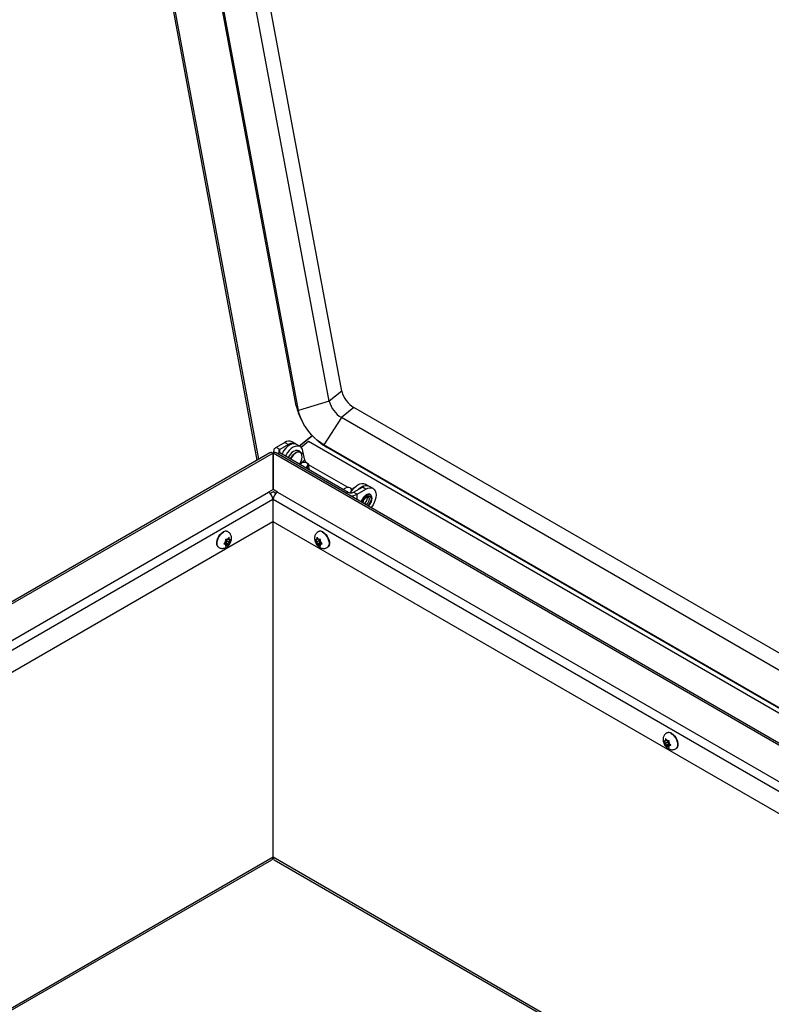
# Model space of a CAD drawing. Units: inches. Extents: x 0.1 to 10.8, y 0.2 to 8.4.
# Drawn here: x 8 to 9.1, y 5 to 6.4 of the extents above; entities that cross this region are included whole.
import ezdxf

# ---------------------------------------------------------------- set-up
doc = ezdxf.new("R2010")
doc.units = ezdxf.units.IN
doc.header["$MEASUREMENT"] = 0

msp = doc.modelspace()

# ---------------------------------------------------------------- linework, layer by layer
at = {"color": 7, "linetype": 'Continuous', "lineweight": 25}
for p, q in [((8.09360806, 7.32723909), (8.37927501, 5.79507776)), ((8.09654499, 7.32554364), (8.38164114, 5.7964437)), ((8.43413677, 5.87092761), (8.17714184, 7.2493079)), ((8.43712021, 5.86429456), (8.18012529, 7.24267485)), ((8.48015029, 5.8773785), (8.22540333, 7.24370194)), ((8.49771048, 5.8914574), (8.24802315, 7.23064379)), ((8.49771048, 5.8914574), (8.48015029, 5.8773785)), ((8.43712021, 5.86429456), (8.43413677, 5.87092761)), ((8.48015029, 5.8773785), (8.43712021, 5.86429456)), ((8.51464017, 5.86870056), (8.49707997, 5.85462166)), ((9.35478669, 5.38369429), (8.51464017, 5.86870056)), ((8.44137243, 5.85152722), (8.44305105, 5.84839272)), ((8.49707997, 5.85462166), (8.47254229, 5.81668028)), ((9.35047754, 5.36196573), (8.49707997, 5.85462166)), ((8.45663277, 5.82963654), (8.43827038, 5.81491449)), ((8.45699677, 5.82925235), (8.43876061, 5.81463149)), ((8.46292815, 5.82360059), (8.46562269, 5.82128061)), ((8.4184193, 5.82000705), (8.40601687, 5.81284728)), ((8.41106763, 5.80993154), (8.40601687, 5.81284728)), ((8.42347006, 5.81709131), (8.41106763, 5.80993154)), ((8.4184193, 5.82000705), (8.42347006, 5.81709131)), ((8.43338989, 5.81807361), (8.42833912, 5.82098935)), ((8.43968119, 5.81410004), (8.43463043, 5.81701579)), ((8.44083624, 5.81325599), (8.45114389, 5.82152015)), ((8.45114389, 5.82152015), (9.33986849, 5.30847036)), ((9.34120542, 5.31521173), (8.47254229, 5.81668028)), ((8.47254229, 5.81668028), (8.47735202, 5.81283776)), ((9.34101574, 5.31425531), (8.47735202, 5.81283776)), ((8.39744141, 5.80556499), (6.96067963, 4.97614008)), ((8.40174, 5.80513933), (6.96497822, 4.97571441)), ((8.4017122, 5.7543838), (8.4017122, 5.80513933)), ((8.40174, 5.80513933), (8.40174, 5.7543838)), ((8.40243706, 5.80785812), (8.40243706, 5.80550771)), ((9.33239303, 5.27077591), (8.40601079, 5.80556499)), ((8.41106763, 5.8057847), (8.50677023, 5.75053677)), ((8.44589999, 5.79526577), (8.44353349, 5.80795835)), ((8.44040948, 5.79044492), (8.4394177, 5.78941856)), ((8.44987123, 5.79059226), (8.44925971, 5.79104732)), ((8.5064352, 5.75703948), (8.45115661, 5.78895113)), ((8.45252738, 5.7818505), (8.4512986, 5.78844101)), ((8.40174, 5.7543838), (8.39537978, 5.75071212)), ((8.40807242, 5.75071212), (8.4017122, 5.7543838)), ((8.5012057, 5.75534801), (8.50021391, 5.75432165)), ((8.51066745, 5.75549535), (8.51005593, 5.75595041)), ((8.51395354, 5.75053677), (8.52635597, 5.75769654)), ((8.5190043, 5.74762103), (8.53140673, 5.7547808)), ((8.53140673, 5.7547808), (8.52635597, 5.75769654)), ((8.53442077, 5.75940805), (8.53012726, 5.76188664)), ((8.54132656, 5.7557631), (8.53627579, 5.75867884)), ((7.05925913, 4.97938609), (8.39537978, 5.75071212)), ((8.4017261, 5.75098432), (8.39781018, 5.74872371)), ((8.40564202, 5.74872371), (8.4017261, 5.75098432)), ((8.51204934, 5.7537985), (8.51195283, 5.75385422)), ((8.51395354, 5.75053677), (8.5190043, 5.74762103)), ((8.53351121, 5.74276422), (8.53330544, 5.74422974)), ((8.4014594, 5.74018191), (8.4014594, 5.70939962)), ((8.4017261, 5.73906171), (8.4014594, 5.73921568)), ((8.4017261, 5.73906171), (8.4014594, 5.73890775)), ((8.4017261, 5.73906171), (8.40199279, 5.73921568)), ((8.4017261, 5.24183588), (8.4017261, 5.73906171)), ((8.40199279, 5.73890775), (8.4017261, 5.73906171)), ((8.40199279, 5.70939962), (8.40199279, 5.74018191)), ((8.4014594, 5.70939962), (7.09425215, 4.95476493)), ((9.31486812, 5.18240791), (8.40199279, 5.70939962)), ((8.33799408, 5.68449266), (8.33896947, 5.68570604)), ((8.33887111, 5.69540859), (8.33835668, 5.69570556)), ((8.34042413, 5.68427538), (8.34042413, 5.68557597)), ((8.46302807, 5.68427538), (8.46302807, 5.68557597)), ((8.46545811, 5.68449266), (8.46448272, 5.68570604)), ((8.46509551, 5.69570556), (8.46458108, 5.69540859)), ((8.3256593, 5.67371067), (8.32617373, 5.6734137)), ((8.33373552, 5.67928504), (8.33556403, 5.67822946)), ((8.33425277, 5.68017199), (8.33668282, 5.67995471)), ((8.33425277, 5.68017199), (8.33799408, 5.67801218)), ((8.33556403, 5.6814697), (8.33458864, 5.68025633)), ((8.33556403, 5.67822946), (8.33458864, 5.67831668)), ((8.33556403, 5.6814697), (8.33556403, 5.6827703)), ((8.33556403, 5.67822946), (8.33556403, 5.67692887)), ((8.33668282, 5.68319495), (8.33774399, 5.68451502)), ((8.33668282, 5.67995471), (8.33668282, 5.68319495)), ((8.33668282, 5.68319495), (8.34042413, 5.68103514)), ((8.33668282, 5.67995471), (8.3402543, 5.67789293)), ((8.33799408, 5.68449266), (8.33701869, 5.68457988)), ((8.33799408, 5.67801218), (8.33701869, 5.6767988)), ((8.33799408, 5.67801218), (8.33896947, 5.67792497)), ((8.33864503, 5.68530243), (8.34042413, 5.68427538)), ((8.34042413, 5.68427538), (8.34139952, 5.68418817)), ((8.34042413, 5.68103514), (8.34139952, 5.68224852)), ((8.34042413, 5.68103514), (8.34042413, 5.67973455)), ((8.46302807, 5.68427538), (8.46205267, 5.68418817)), ((8.46302807, 5.68103514), (8.46205267, 5.68224852)), ((8.46480717, 5.68530243), (8.46302807, 5.68427538)), ((8.46676937, 5.68319495), (8.46302807, 5.68103514)), ((8.46302807, 5.68103514), (8.46302807, 5.67973455)), ((8.46676937, 5.67995471), (8.46319789, 5.67789293)), ((8.46545811, 5.67801218), (8.46448272, 5.67792497)), ((8.46545811, 5.68449266), (8.46643351, 5.68457988)), ((8.46919942, 5.68017199), (8.46545811, 5.67801218)), ((8.46545811, 5.67801218), (8.46643351, 5.6767988)), ((8.46570821, 5.68451502), (8.46676937, 5.68319495)), ((8.46676937, 5.68319495), (8.46676937, 5.67995471)), ((8.46676937, 5.67995471), (8.46919942, 5.68017199)), ((8.46788816, 5.6814697), (8.46788816, 5.6827703)), ((8.46788816, 5.6814697), (8.46886356, 5.68025633)), ((8.46971648, 5.67928493), (8.46788816, 5.67822946)), ((8.46788816, 5.67822946), (8.46886356, 5.67831668)), ((8.46788816, 5.67822946), (8.46788816, 5.67692887)), ((8.47727846, 5.6734137), (8.47779289, 5.67371067)), ((8.95146526, 5.41493029), (8.95095083, 5.41463331)), ((8.94939781, 5.4035001), (8.94842242, 5.40341289)), ((8.94939781, 5.40025986), (8.94842242, 5.40147324)), ((8.94939781, 5.4035001), (8.94939781, 5.4048007)), ((8.95117691, 5.40452716), (8.94939781, 5.4035001)), ((8.95313911, 5.40241967), (8.94939781, 5.40025986)), ((8.94939781, 5.40025986), (8.94939781, 5.39895927)), ((8.95313911, 5.39917943), (8.94956763, 5.39711766)), ((8.95182786, 5.40371739), (8.95085247, 5.40493076)), ((8.95182786, 5.3972369), (8.95085247, 5.39714969)), ((8.95182786, 5.40371739), (8.95280325, 5.4038046)), ((8.95556916, 5.39939671), (8.95182786, 5.3972369)), ((8.95182786, 5.3972369), (8.95280325, 5.39602353)), ((8.95207795, 5.40373975), (8.95313911, 5.40241967)), ((8.95313911, 5.40241967), (8.95313911, 5.39917943)), ((8.95313911, 5.39917943), (8.95556916, 5.39939671)), ((8.95425791, 5.40069443), (8.95425791, 5.40199502)), ((8.95425791, 5.40069443), (8.9552333, 5.39948105)), ((8.95608623, 5.39850965), (8.95425791, 5.39745419)), ((8.95425791, 5.39745419), (8.9552333, 5.3975414)), ((8.95425791, 5.39745419), (8.95425791, 5.39615359)), ((8.96364821, 5.39263842), (8.96416264, 5.39293539)), ((7.50187041, 4.71945192), (8.39994507, 5.23789939)), ((8.4017261, 5.24159772), (8.40172247, 5.24159562)), ((8.4017261, 5.24183588), (8.4017261, 5.24159772)), ((8.4017261, 5.24159772), (8.40172972, 5.24159562)), ((8.40350713, 5.23789939), (9.07710344, 4.84904051))]:
    msp.add_line(p, q, dxfattribs=at)
at = {"color": 8, "linetype": 'Continuous', "lineweight": 25}
for p, q in [((8.41106763, 5.8057847), (8.41106763, 5.80993154)), ((9.33187571, 5.26816737), (8.4017122, 5.80513933)), ((8.41106763, 5.8057847), (8.40834891, 5.80421522)), ((8.44589999, 5.79526577), (8.43894634, 5.78969067)), ((8.40807242, 5.75071212), (9.32284401, 5.22262572)), ((8.50677023, 5.75053677), (8.50405151, 5.74896729)), ((8.5190043, 5.74033523), (8.5190043, 5.74762103)), ((8.4014594, 5.74018191), (7.06759101, 4.97015608)), ((9.32034568, 5.21002807), (8.40199279, 5.74018191)), ((7.49935145, 4.72090609), (8.4017261, 5.24183588)), ((8.4017261, 5.24183588), (9.0796224, 4.85049468))]:
    msp.add_line(p, q, dxfattribs=at)
at = {"color": 7, "linetype": 'Continuous', "lineweight": 25, "flags": 128}
for points in [[(8.47254229, 5.81668028), (8.46825119, 5.81943399), (8.4639319, 5.82275135), (8.45967234, 5.82656484), (8.45555924, 5.83079682), (8.45167632, 5.83536114), (8.44810263, 5.84016489), (8.44491092, 5.84511028), (8.44216615, 5.85009662), (8.43992422, 5.85502242), (8.43823075, 5.8597874), (8.43712021, 5.86429456)], [(8.43463043, 5.81701579), (8.43255602, 5.81779275), (8.43013612, 5.81790513), (8.42750771, 5.81732298), (8.42477182, 5.81606867), (8.42203357, 5.81419041), (8.4193982, 5.81176037), (8.41696698, 5.80887194), (8.41483335, 5.80563612), (8.41399134, 5.80409688)], [(8.44353349, 5.80795835), (8.4427466, 5.81054732), (8.4414607, 5.81261246), (8.43972519, 5.81407442), (8.43760678, 5.81487701), (8.43518688, 5.81498939), (8.43255848, 5.81440724), (8.42982258, 5.81315293), (8.42708434, 5.81127466), (8.42444897, 5.80884462), (8.42201775, 5.8059562), (8.41988411, 5.80272038), (8.4190421, 5.80118114)], [(8.43890014, 5.80623158), (8.43867548, 5.80629679), (8.43674364, 5.80640796), (8.43460837, 5.80580839), (8.43240385, 5.80453574), (8.43026858, 5.80266999), (8.42833675, 5.80032836), (8.42672972, 5.79765799), (8.42638391, 5.79694281)], [(8.4331861, 5.80863952), (8.43242799, 5.80845836), (8.43024642, 5.80750485)], [(8.43866673, 5.78985208), (8.43952646, 5.79116867), (8.44093168, 5.79394139), (8.44187032, 5.79678667), (8.4422834, 5.79952575), (8.44214498, 5.80198652), (8.44146375, 5.80401436), (8.44130058, 5.80429981)], [(8.44757165, 5.78471138), (8.44806084, 5.78497207), (8.44959208, 5.78619974), (8.45045641, 5.78766981), (8.45053711, 5.78918373), (8.44982328, 5.79053705), (8.44841133, 5.791547), (8.44649194, 5.79207716), (8.44432434, 5.79205594), (8.44220128, 5.79148622), (8.44040948, 5.79044492), (8.44040948, 5.79044492)], [(8.44987123, 5.79059226), (8.45012994, 5.79038466), (8.45111087, 5.7890664), (8.45133024, 5.78752649), (8.45076159, 5.78595068), (8.44947352, 5.78452902), (8.44876044, 5.78402511)], [(8.51133096, 5.75286742), (8.51133333, 5.75408682), (8.5106195, 5.75544014), (8.50920755, 5.75645009), (8.50728816, 5.75698025), (8.50512056, 5.75695904), (8.5029975, 5.75638931), (8.5012057, 5.75534801)], [(8.50987143, 5.74969163), (8.51033018, 5.75050697), (8.51246381, 5.75374279), (8.51489503, 5.75663122), (8.5175304, 5.75906126), (8.52026865, 5.76093952), (8.52300454, 5.76219383), (8.52563295, 5.76277598), (8.52805285, 5.7626636), (8.53012726, 5.76188664)], [(8.52058346, 5.75436414), (8.52258116, 5.75614552), (8.52531941, 5.75802378), (8.52805531, 5.75927809), (8.53068371, 5.75986024), (8.53310361, 5.75974786), (8.53407183, 5.75948072)], [(8.53140673, 5.7547808), (8.53414382, 5.75604959), (8.53677574, 5.75664701), (8.53920132, 5.75655012), (8.54132736, 5.75576263), (8.54307216, 5.75431481), (8.54436866, 5.75226229), (8.54516704, 5.74968395), (8.54543662, 5.74667888), (8.54516704, 5.74336255), (8.54436866, 5.73986242), (8.54307216, 5.73631299), (8.54132736, 5.73285067), (8.53920132, 5.7296085), (8.53870827, 5.72896037)], [(8.5087704, 5.74982558), (8.50885706, 5.74987516), (8.50988725, 5.750608)], [(8.3256593, 5.67371067), (8.32461831, 5.67455201), (8.32361235, 5.6761846), (8.32309432, 5.67831255), (8.32309432, 5.68081218), (8.32361235, 5.68353824), (8.32461831, 5.68633228), (8.32605372, 5.68903193), (8.32783518, 5.6914803), (8.32985914, 5.69353509), (8.33200799, 5.69507689)], [(8.4714442, 5.69507689), (8.47359305, 5.69353509), (8.47561702, 5.6914803), (8.47739847, 5.68903193), (8.47883389, 5.68633228), (8.47983984, 5.68353824), (8.48035787, 5.68081218), (8.48035787, 5.67831255), (8.47983984, 5.6761846), (8.47883389, 5.67455201), (8.47779289, 5.67371067)], [(8.32326297, 5.67730743), (8.32317957, 5.67729342), (8.32302954, 5.67727288)], [(8.48042639, 5.67727072), (8.48027636, 5.67729126), (8.48018889, 5.677306)], [(8.95781395, 5.41430161), (8.9599628, 5.41275981), (8.96198676, 5.41070502), (8.96376821, 5.40825665), (8.96520363, 5.405557), (8.96620958, 5.40276296), (8.96672761, 5.40003691), (8.96672761, 5.39753727), (8.96620958, 5.39540933), (8.96520363, 5.39377673), (8.96416264, 5.39293539)], [(8.96679613, 5.39649545), (8.96664611, 5.39651599), (8.96655864, 5.39653072)]]:
    msp.add_lwpolyline(points, dxfattribs=at)
at = {"color": 8, "linetype": 'Continuous', "lineweight": 25, "flags": 128}
for points in [[(8.42597167, 5.79718079), (8.42727886, 5.79959131), (8.42908745, 5.80207696), (8.43114223, 5.80416304), (8.4333238, 5.80572832), (8.43550537, 5.80668183), (8.43756015, 5.80696815), (8.43936873, 5.80657065), (8.44082601, 5.80551242), (8.44184728, 5.80385496), (8.44191991, 5.80366778)], [(8.44130058, 5.80429981), (8.4402825, 5.80548185), (8.43890014, 5.80623158)], [(8.53964695, 5.7418571), (8.5393889, 5.74387616), (8.53863388, 5.74544754), (8.5374379, 5.74645469), (8.53588964, 5.74682291), (8.53410394, 5.74652491), (8.53221324, 5.74558277), (8.53035776, 5.74406638), (8.52867511, 5.74208819), (8.52729008, 5.73979493), (8.52630541, 5.73735666), (8.52601928, 5.73628557)], [(8.5269807, 5.73573055), (8.52717293, 5.73672533), (8.52799662, 5.73906761), (8.52927954, 5.7412897), (8.53089613, 5.7431741), (8.53268813, 5.74453635), (8.53448012, 5.7452431), (8.53609671, 5.74522517), (8.53737963, 5.74448431), (8.53820332, 5.74309304), (8.53848715, 5.74118756), (8.53820332, 5.73895438), (8.53737963, 5.7366121), (8.53609671, 5.73439), (8.53448012, 5.7325056), (8.53371569, 5.73184252)], [(8.5315625, 5.73308553), (8.53237782, 5.73363825), (8.53390405, 5.73516079), (8.53514824, 5.73708462), (8.53596033, 5.7391777), (8.53624237, 5.74118756), (8.53596033, 5.74287179), (8.53514824, 5.74402725), (8.53484061, 5.7442336)], [(8.32617385, 5.67341363), (8.32513274, 5.67425504), (8.32412678, 5.67588763), (8.32360875, 5.67801558), (8.32360875, 5.68051521), (8.32412678, 5.68324126), (8.32513274, 5.6860353), (8.32656815, 5.68873496), (8.32834961, 5.69118332), (8.33037357, 5.69323811), (8.33252242, 5.69477992)], [(8.47092977, 5.69477992), (8.47307862, 5.69323811), (8.47510259, 5.69118332), (8.47688404, 5.68873496), (8.47831946, 5.6860353), (8.47932541, 5.68324126), (8.47984344, 5.68051521), (8.47984344, 5.67801558), (8.47932541, 5.67588763), (8.47831946, 5.67425504), (8.47727719, 5.67341296)], [(8.95729952, 5.41400464), (8.95944837, 5.41246284), (8.96147233, 5.41040805), (8.96325379, 5.40795968), (8.9646892, 5.40526003), (8.96569515, 5.40246599), (8.96621318, 5.39973993), (8.96621318, 5.3972403), (8.96569515, 5.39511235), (8.9646892, 5.39347976), (8.96364693, 5.39263768)]]:
    msp.add_lwpolyline(points, dxfattribs=at)
at = {"color": 7, "linetype": 'Continuous', "lineweight": 25}
for centre, radius, start, end in [((8.53430559, 5.90100616), 0.03782037, 194.62410439, 238.6698258), ((8.50172466, 5.88508602), 0.06905494, 191.83132098, 209.07620445), ((8.5167454, 5.88692726), 0.03782037, 194.62410439, 238.6698258), ((8.40786994, 5.80786833), 0.00531261, 110.41431605, 203.77963256), ((8.41185456, 5.80785812), 0.00221773, 110.7834208, 249.2165792), ((8.4242312, 5.81189433), 0.00997971, 65.69288095, 125.61757748), ((8.42904816, 5.80982138), 0.00916336, 49.91198978, 127.49846851), ((8.51722266, 5.88059755), 0.0786197, 228.97990614, 239.52695466), ((8.39922151, 5.80162382), 0.00432454, 54.38242252, 114.30711905), ((8.40423069, 5.80162382), 0.00432454, 65.69288095, 125.61757748), ((8.44066635, 5.79110646), 0.0194289, 122.43285654, 156.16642314), ((8.45414975, 5.79723354), 0.00848119, 193.41580879, 219.39267698), ((8.52795328, 5.74063104), 0.02064325, 129.42260303, 153.85156091), ((8.50857076, 5.7525374), 0.00362569, 18.08106342, 54.66975919), ((8.53216787, 5.74958381), 0.00997971, 65.69288095, 125.61757748), ((8.38825979, 5.73958125), 0.01321327, 2.60547849, 57.39452166), ((8.4151924, 5.73958125), 0.01321327, 122.60547834, 177.39452151), ((8.51036188, 5.75746863), 0.0078071, 242.60967224, 297.39032776), ((8.51062834, 5.76348637), 0.01794062, 267.85436619, 297.83140381), ((8.52349758, 5.74314566), 0.0100209, 302.15862863, 357.81852799), ((8.3357014, 5.69014938), 0.00615806, 64.45705973, 126.8533987), ((8.34023967, 5.68125306), 0.00463059, 105.92061693, 134.07400654), ((8.33938341, 5.68380786), 0.00205166, 10.68245044, 59.51889256), ((8.46406878, 5.68380786), 0.00205166, 120.48110744, 169.31754956), ((8.46321253, 5.68125306), 0.00463059, 45.92599346, 74.07938307), ((8.46775079, 5.69014938), 0.00615806, 53.1466013, 115.54294027), ((8.32918799, 5.67979239), 0.00657708, 149.98770835, 210.01229165), ((8.34233473, 5.67869714), 0.00790145, 148.96945962, 168.61918064), ((8.33660474, 5.67869699), 0.00205166, 190.68245044, 239.51889256), ((8.33574849, 5.68125178), 0.00463059, 285.92061693, 314.07400654), ((8.33365343, 5.6838077), 0.00790145, 328.96945962, 348.61918064), ((8.46979876, 5.6838077), 0.00790145, 191.38081936, 211.03054038), ((8.4677037, 5.68125178), 0.00463059, 225.92599346, 254.07938307), ((8.46111747, 5.67869714), 0.00790145, 11.38081936, 31.03054038), ((8.46684745, 5.67869699), 0.00205166, 300.48110744, 349.31754956), ((8.47386452, 5.67979472), 0.00692912, 331.52470703, 28.47529297), ((8.95412053, 5.4093741), 0.00615806, 53.1466013, 115.54294027), ((8.95043852, 5.40303258), 0.00205166, 120.48110744, 169.31754956), ((8.95616851, 5.40303243), 0.00790145, 191.38081936, 211.03054038), ((8.94958227, 5.40047779), 0.00463059, 45.92599346, 74.07938307), ((8.95407345, 5.4004765), 0.00463059, 225.92599346, 254.07938307), ((8.94748721, 5.39792186), 0.00790145, 11.38081936, 31.03054038), ((8.95321719, 5.39792171), 0.00205166, 300.48110744, 349.31754956), ((8.96023426, 5.39901944), 0.00692912, 331.52470701, 28.475293), ((8.39763621, 5.24131516), 0.0041229, 304.05635081, 7.25582959), ((8.40593908, 5.24137085), 0.00423857, 173.70115248, 234.98666712)]:
    msp.add_arc(centre, radius, start, end, dxfattribs=at)
at = {"color": 8, "linetype": 'Continuous', "lineweight": 25}
for centre, radius, start, end in [((8.52436919, 5.74258752), 0.01529521, 312.371211, 357.26281582), ((8.33621739, 5.68984742), 0.00616298, 64.6208324, 126.83718215), ((8.4672354, 5.68984933), 0.00616109, 53.15660224, 115.44189078), ((8.95360514, 5.40907406), 0.00616109, 53.15660224, 115.44189078)]:
    msp.add_arc(centre, radius, start, end, dxfattribs=at)
at = {"color": 7, "linetype": 'Continuous', "lineweight": 25}
for points, knots in [([(8.44189399, 5.80361744), (8.4416682, 5.80417717), (8.44117704, 5.80539474), (8.43980049, 5.80698223), (8.4379413, 5.80821662), (8.43579657, 5.80877824), (8.43416186, 5.80886019), (8.43329643, 5.80862752), (8.43312435, 5.80858125)], [0, 0, 0, 0, 0.1629063913, 0.3543620397, 0.5626540023, 0.7593888013, 0.9521570937, 1, 1, 1, 1]), ([(8.52638658, 5.7409339), (8.52601927, 5.74022237), (8.52534231, 5.73891105), (8.52501149, 5.73756869), (8.52486017, 5.73695471)], [0, 0, 0, 0, 0.5426073776, 1, 1, 1, 1]), ([(8.53985147, 5.74236444), (8.53983927, 5.74267865), (8.53979864, 5.74372453), (8.53935582, 5.74528562), (8.53834229, 5.74678611), (8.53689448, 5.74769627), (8.53520804, 5.74796448), (8.53339203, 5.74763656), (8.53150497, 5.74673697), (8.52962503, 5.74530071), (8.5279285, 5.74339959), (8.52682127, 5.74188042), (8.52642181, 5.7410106), (8.52638658, 5.7409339)], [0, 0, 0, 0, 0.0463358373, 0.1542366433, 0.2614513709, 0.3645411594, 0.4646779682, 0.5655750957, 0.6700470789, 0.7765829756, 0.8832401505, 0.9897040416, 1, 1, 1, 1]), ([(8.52735401, 5.73514009), (8.52736417, 5.73541222), (8.52739408, 5.73621374), (8.52775079, 5.7377674), (8.52855461, 5.73966733), (8.52969572, 5.74145127), (8.53104532, 5.74292032), (8.53244029, 5.74393175), (8.53367852, 5.7443973), (8.53446161, 5.74441936), (8.53472695, 5.74425717), (8.53483173, 5.74419312)], [0, 0, 0, 0, 0.0629016271, 0.1852654736, 0.3094052883, 0.4345536067, 0.5593258353, 0.6821002124, 0.8021946939, 0.9218906102, 1, 1, 1, 1]), ([(8.53477618, 5.73123031), (8.53504396, 5.73146724), (8.53591994, 5.73224233), (8.53720472, 5.73398705), (8.53851431, 5.73629411), (8.53942153, 5.73873609), (8.53981983, 5.74071655), (8.53985332, 5.74181286), (8.53986391, 5.74215947)], [0, 0, 0, 0, 0.0897276453, 0.2935313098, 0.4971133179, 0.7009469136, 0.9054508044, 1, 1, 1, 1]), ([(8.32619552, 5.67344921), (8.32683306, 5.67311686), (8.32817234, 5.67241871), (8.33044343, 5.67207491), (8.33274996, 5.6722198), (8.33497317, 5.67287544), (8.33709735, 5.67400423), (8.33910216, 5.67562228), (8.34090677, 5.67771896), (8.34239379, 5.68023166), (8.34339568, 5.68295381), (8.34383742, 5.68569076), (8.34371959, 5.68827398), (8.34307206, 5.69066424), (8.34190643, 5.69275937), (8.34047988, 5.69440394), (8.33930383, 5.6950684), (8.33881579, 5.69534414)], [0, 0, 0, 0, 0.05858462022, 0.12306963608, 0.18542676142, 0.2479925747, 0.3130913233, 0.38266023144, 0.45681953796, 0.53341582252, 0.61287619206, 0.68725831375, 0.75789179047, 0.82480072985, 0.88987675883, 0.95430152681, 1, 1, 1, 1]), ([(8.3402543, 5.68761366), (8.34016313, 5.68745007), (8.33998043, 5.68712228), (8.33956579, 5.68647834), (8.3392085, 5.68601561), (8.33896947, 5.68570604)], [0, 0, 0, 0, 0.2479924276, 0.4969021873, 1, 1, 1, 1]), ([(8.34042413, 5.68557597), (8.34042281, 5.68571465), (8.34041903, 5.68611023), (8.34037876, 5.68678426), (8.3402959, 5.68733648), (8.3402543, 5.68761366)], [0, 0, 0, 0, 0.2118941406, 0.6044177708, 1, 1, 1, 1]), ([(8.46464393, 5.6953422), (8.4642901, 5.69516182), (8.46321581, 5.69461415), (8.46184158, 5.69314247), (8.46060585, 5.69116611), (8.45987741, 5.68897385), (8.4596073, 5.68663196), (8.4598091, 5.68413822), (8.46051398, 5.68154072), (8.46174031, 5.67895185), (8.46347431, 5.67652361), (8.46557455, 5.6745371), (8.46789315, 5.67311801), (8.47025959, 5.67230238), (8.47267896, 5.67204015), (8.47501425, 5.67241708), (8.47659826, 5.6729105), (8.47724811, 5.67340547), (8.47727324, 5.67342462)], [0, 0, 0, 0, 0.0324057631, 0.0983903681, 0.1612839948, 0.2234648347, 0.287252022, 0.3548546554, 0.4273104617, 0.5030608578, 0.5811100604, 0.6630716636, 0.7351588953, 0.8030691317, 0.8685596824, 0.9330899146, 0.9974123144, 1, 1, 1, 1]), ([(8.46319789, 5.68761366), (8.46315659, 5.68733872), (8.46307363, 5.68678648), (8.46303318, 5.68611233), (8.46302939, 5.68571465), (8.46302807, 5.68557597)], [0, 0, 0, 0, 0.3923652171, 0.7881059935, 1, 1, 1, 1]), ([(8.46448272, 5.68570604), (8.46424647, 5.68601189), (8.46389093, 5.68647215), (8.46347554, 5.6871158), (8.46329055, 5.68744751), (8.46319789, 5.68761366)], [0, 0, 0, 0, 0.4971180646, 0.7481078456, 1, 1, 1, 1]), ([(8.33458864, 5.68025633), (8.33433926, 5.67995805), (8.33396399, 5.67950919), (8.33340923, 5.67894599), (8.33311269, 5.67867868), (8.33296416, 5.67854478)], [0, 0, 0, 0, 0.4971180646, 0.7481078456, 1, 1, 1, 1]), ([(8.33296416, 5.67854478), (8.33311042, 5.67851827), (8.3334035, 5.67846514), (8.33395884, 5.67838116), (8.33433619, 5.67834252), (8.33458864, 5.67831668)], [0, 0, 0, 0, 0.2479924276, 0.4969021873, 1, 1, 1, 1]), ([(8.33701869, 5.68457988), (8.33676931, 5.68460538), (8.33639403, 5.68464375), (8.33583928, 5.68472734), (8.33554274, 5.68478107), (8.33539421, 5.68480798)], [0, 0, 0, 0, 0.4971180646, 0.7481078456, 1, 1, 1, 1]), ([(8.33539421, 5.68480798), (8.33543551, 5.68453304), (8.33551846, 5.6839808), (8.33555891, 5.68330666), (8.33556271, 5.68290898), (8.33556403, 5.6827703)], [0, 0, 0, 0, 0.3923652171, 0.7881059935, 1, 1, 1, 1]), ([(8.33556403, 5.67692887), (8.33556271, 5.67679172), (8.33555893, 5.6764005), (8.33551866, 5.67577296), (8.3354358, 5.67531642), (8.33539421, 5.67508726)], [0, 0, 0, 0, 0.2118941406, 0.6044177708, 1, 1, 1, 1]), ([(8.33539421, 5.67508726), (8.33554047, 5.67521905), (8.33583355, 5.67548311), (8.33638889, 5.67604582), (8.33676624, 5.67649698), (8.33701869, 5.6767988)], [0, 0, 0, 0, 0.2479924276, 0.4969021873, 1, 1, 1, 1]), ([(8.33896947, 5.67792497), (8.33920573, 5.67790704), (8.33956126, 5.67788007), (8.33997666, 5.67787692), (8.34016165, 5.67788759), (8.3402543, 5.67789293)], [0, 0, 0, 0, 0.4971180646, 0.7481078456, 1, 1, 1, 1]), ([(8.3402543, 5.67789293), (8.3402956, 5.67812019), (8.34037856, 5.67857666), (8.34041901, 5.67920409), (8.34042281, 5.67959739), (8.34042413, 5.67973455)], [0, 0, 0, 0, 0.3923652171, 0.7881059935, 1, 1, 1, 1]), ([(8.34268435, 5.68415613), (8.34259318, 5.68415085), (8.34241048, 5.68414026), (8.34199584, 5.68414301), (8.34163855, 5.68417006), (8.34139952, 5.68418817)], [0, 0, 0, 0, 0.24799242759, 0.4969021873, 1, 1, 1, 1]), ([(8.34139952, 5.68224852), (8.34163577, 5.68255436), (8.34199131, 5.68301462), (8.34240671, 5.68365828), (8.34259169, 5.68398998), (8.34268435, 5.68415613)], [0, 0, 0, 0, 0.4971180646, 0.7481078456, 1, 1, 1, 1]), ([(8.46205267, 5.68418817), (8.46181642, 5.68417024), (8.46146088, 5.68414327), (8.46104549, 5.68414012), (8.4608605, 5.68415079), (8.46076784, 5.68415613)], [0, 0, 0, 0, 0.4971180646, 0.7481078456, 1, 1, 1, 1]), ([(8.46076784, 5.68415613), (8.46085902, 5.68399254), (8.46104171, 5.68366476), (8.46145635, 5.68302082), (8.46181364, 5.68255809), (8.46205267, 5.68224852)], [0, 0, 0, 0, 0.2479924276, 0.4969021873, 1, 1, 1, 1]), ([(8.46302807, 5.67973455), (8.46302939, 5.67959739), (8.46303316, 5.67920617), (8.46307343, 5.67857864), (8.4631563, 5.67812209), (8.46319789, 5.67789293)], [0, 0, 0, 0, 0.2118941406, 0.6044177708, 1, 1, 1, 1]), ([(8.46319789, 5.67789293), (8.46328907, 5.67788765), (8.46347176, 5.67787706), (8.4638864, 5.67787981), (8.46424369, 5.67790687), (8.46448272, 5.67792497)], [0, 0, 0, 0, 0.2479924276, 0.4969021873, 1, 1, 1, 1]), ([(8.46805799, 5.68480798), (8.46791172, 5.68478147), (8.46761865, 5.68472834), (8.4670633, 5.68464435), (8.46668595, 5.68460572), (8.46643351, 5.68457988)], [0, 0, 0, 0, 0.2479924276, 0.4969021873, 1, 1, 1, 1]), ([(8.46643351, 5.6767988), (8.46668288, 5.67650053), (8.46705816, 5.67605166), (8.46761291, 5.67548846), (8.46790945, 5.67522115), (8.46805799, 5.67508726)], [0, 0, 0, 0, 0.4971180646, 0.7481078456, 1, 1, 1, 1]), ([(8.46788816, 5.6827703), (8.46788949, 5.68290898), (8.46789326, 5.68330455), (8.46793353, 5.68397859), (8.4680164, 5.6845308), (8.46805799, 5.68480798)], [0, 0, 0, 0, 0.2118941406, 0.6044177708, 1, 1, 1, 1]), ([(8.46805799, 5.67508726), (8.46801669, 5.67531451), (8.46793373, 5.67577098), (8.46789328, 5.67639842), (8.46788949, 5.67679172), (8.46788816, 5.67692887)], [0, 0, 0, 0, 0.3923652171, 0.7881059935, 1, 1, 1, 1]), ([(8.47048804, 5.67854478), (8.47034177, 5.67867657), (8.4700487, 5.67894063), (8.46949335, 5.67950335), (8.469116, 5.6799545), (8.46886356, 5.68025633)], [0, 0, 0, 0, 0.24799242759, 0.4969021873, 1, 1, 1, 1]), ([(8.46886356, 5.67831668), (8.46911293, 5.67834218), (8.46948821, 5.67838055), (8.47004296, 5.67846414), (8.4703395, 5.67851787), (8.47048804, 5.67854478)], [0, 0, 0, 0, 0.4971180646, 0.7481078456, 1, 1, 1, 1]), ([(8.95101367, 5.41456692), (8.95065984, 5.41438655), (8.94958555, 5.41383888), (8.94821132, 5.41236719), (8.9469756, 5.41039084), (8.94624715, 5.40819857), (8.94597705, 5.40585668), (8.94617884, 5.40336294), (8.94688373, 5.40076545), (8.94811005, 5.39817657), (8.94984405, 5.39574833), (8.9519443, 5.39376182), (8.9542629, 5.39234273), (8.95662933, 5.3915271), (8.9590487, 5.39126488), (8.96138399, 5.3916418), (8.962968, 5.39213523), (8.96361785, 5.3926302), (8.96364299, 5.39264934)], [0, 0, 0, 0, 0.0324057631, 0.0983903681, 0.1612839948, 0.2234648347, 0.287252022, 0.3548546554, 0.4273104617, 0.5030608578, 0.5811100604, 0.6630716636, 0.7351588953, 0.8030691317, 0.8685596824, 0.9330899146, 0.9974123144, 1, 1, 1, 1]), ([(8.94842242, 5.40341289), (8.94818616, 5.40339496), (8.94783063, 5.40336799), (8.94741523, 5.40336484), (8.94723024, 5.40337551), (8.94713758, 5.40338086)], [0, 0, 0, 0, 0.4971180646, 0.7481078456, 1, 1, 1, 1]), ([(8.94713758, 5.40338086), (8.94722876, 5.40321727), (8.94741145, 5.40288948), (8.94782609, 5.40224554), (8.94818339, 5.40178281), (8.94842242, 5.40147324)], [0, 0, 0, 0, 0.2479924276, 0.4969021873, 1, 1, 1, 1]), ([(8.94956763, 5.40683838), (8.94952633, 5.40656344), (8.94944338, 5.4060112), (8.94940292, 5.40533706), (8.94939913, 5.40493938), (8.94939781, 5.4048007)], [0, 0, 0, 0, 0.3923652171, 0.7881059935, 1, 1, 1, 1]), ([(8.94939781, 5.39895927), (8.94939913, 5.39882212), (8.9494029, 5.3984309), (8.94944318, 5.39780336), (8.94952604, 5.39734682), (8.94956763, 5.39711766)], [0, 0, 0, 0, 0.2118941406, 0.6044177708, 1, 1, 1, 1]), ([(8.95085247, 5.40493076), (8.95061621, 5.40523661), (8.95026068, 5.40569687), (8.94984528, 5.40634052), (8.94966029, 5.40667223), (8.94956763, 5.40683838)], [0, 0, 0, 0, 0.4971180646, 0.7481078456, 1, 1, 1, 1]), ([(8.94956763, 5.39711766), (8.94965881, 5.39711237), (8.9498415, 5.39710178), (8.95025614, 5.39710453), (8.95061344, 5.39713159), (8.95085247, 5.39714969)], [0, 0, 0, 0, 0.2479924276, 0.4969021873, 1, 1, 1, 1]), ([(8.95442773, 5.40403271), (8.95428147, 5.40400619), (8.95398839, 5.40395306), (8.95343304, 5.40386908), (8.9530557, 5.40383045), (8.95280325, 5.4038046)], [0, 0, 0, 0, 0.2479924276, 0.4969021873, 1, 1, 1, 1]), ([(8.95425791, 5.40199502), (8.95425923, 5.4021337), (8.954263, 5.40252928), (8.95430328, 5.40320331), (8.95438614, 5.40375553), (8.95442773, 5.40403271)], [0, 0, 0, 0, 0.2118941406, 0.6044177708, 1, 1, 1, 1]), ([(8.95685778, 5.39776951), (8.95671151, 5.39790129), (8.95641844, 5.39816536), (8.95586309, 5.39872807), (8.95548575, 5.39917922), (8.9552333, 5.39948105)], [0, 0, 0, 0, 0.24799242759, 0.4969021873, 1, 1, 1, 1]), ([(8.9552333, 5.3975414), (8.95548267, 5.3975669), (8.95585795, 5.39760527), (8.95641271, 5.39768887), (8.95670924, 5.3977426), (8.95685778, 5.39776951)], [0, 0, 0, 0, 0.4971180646, 0.7481078456, 1, 1, 1, 1]), ([(8.95280325, 5.39602353), (8.95305262, 5.39572525), (8.9534279, 5.39527639), (8.95398266, 5.39471318), (8.9542792, 5.39444588), (8.95442773, 5.39431198)], [0, 0, 0, 0, 0.4971180646, 0.7481078456, 1, 1, 1, 1]), ([(8.95442773, 5.39431198), (8.95438643, 5.39453924), (8.95430348, 5.3949957), (8.95426302, 5.39562314), (8.95425923, 5.39601644), (8.95425791, 5.39615359)], [0, 0, 0, 0, 0.3923652171, 0.7881059935, 1, 1, 1, 1])]:
    msp.add_open_spline(points, degree=3, knots=knots, dxfattribs=at)

doc.saveas('drawing.dxf')
